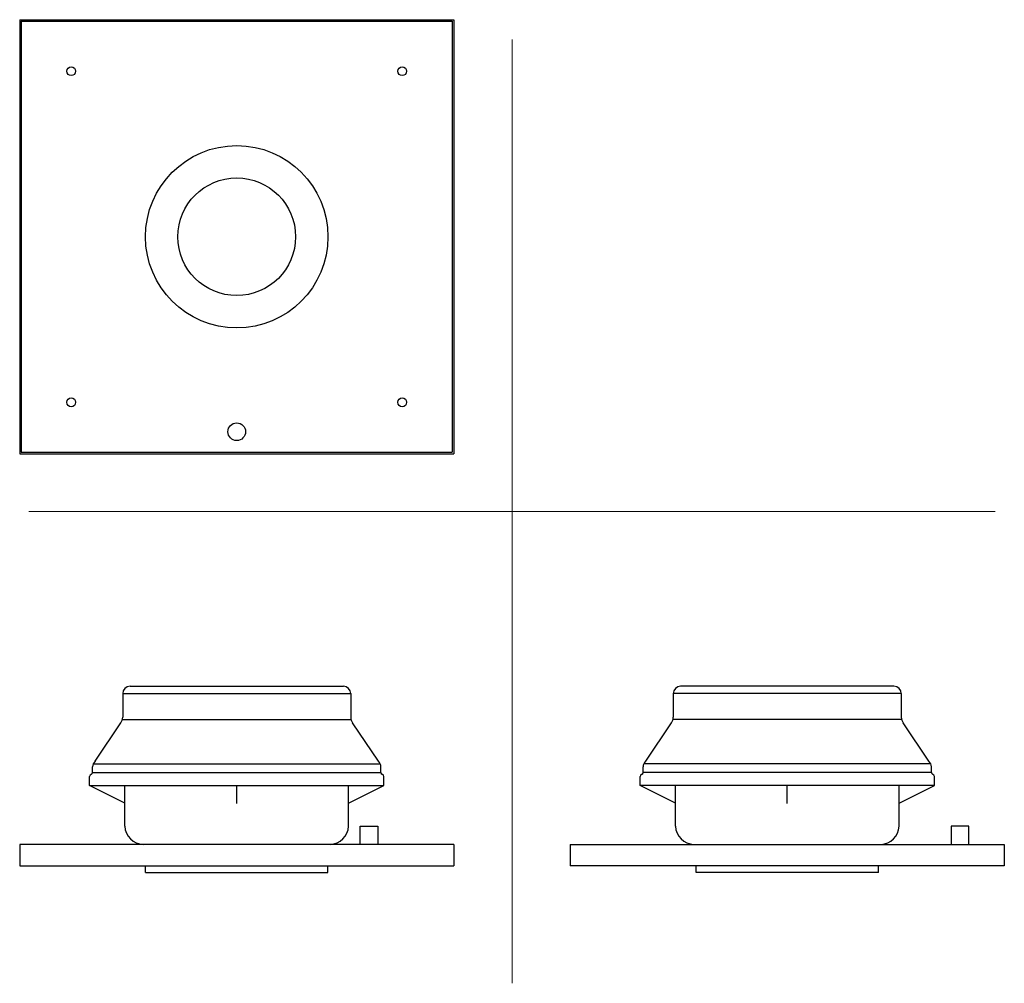
# Model space of a CAD drawing. Units: millimetres. Extents: x -611 to 728, y 290 to 1600.
import ezdxf

# ---------------------------------------------------------------- set-up
doc = ezdxf.new("R2010")
doc.units = ezdxf.units.MM
doc.layers.add('glowne', color=7, linetype='Continuous')
doc.layers.add('osie', color=7, linetype='Continuous')

msp = doc.modelspace()

# ---------------------------------------------------------------- linework, layer by layer
for centre, radius in [((-540.9, 1529.8), 6), ((-90.9, 1529.8), 6), ((-315.9, 1304.8), 124), ((-315.9, 1304.8), 80), ((-540.9, 1079.8), 6), ((-90.9, 1079.8), 6)]:
    msp.add_circle(centre, radius)
at = {"layer": 'glowne', "lineweight": 25}
for p, q in [((-610.9, 1599.8), (-20.9, 1599.8)), ((-610.9, 1599.8), (-610.9, 1009.8)), ((-608.9, 1597.8), (-22.9, 1597.8)), ((-608.9, 1597.8), (-608.9, 1011.8)), ((-22.9, 1597.8), (-22.9, 1011.8)), ((-20.9, 1599.8), (-20.9, 1009.8)), ((-610.9, 1009.8), (-20.9, 1009.8)), ((-608.9, 1011.8), (-22.9, 1011.8)), ((-470.9, 683.8), (-160.9, 683.8)), ((-470.9, 683.8), (-470.9, 657.1)), ((-460.9, 693.8), (-170.9, 693.8)), ((-160.9, 683.8), (-160.9, 657.1)), ((587.5, 683.8), (277.5, 683.8)), ((277.5, 683.8), (277.5, 657.1)), ((577.5, 693.8), (287.5, 693.8)), ((587.5, 683.8), (587.5, 657.1)), ((-470.9, 657.1), (-470.9, 651.7)), ((-160.9, 657.1), (-160.9, 651.7)), ((277.5, 657.1), (277.5, 651.7)), ((587.5, 657.1), (587.5, 651.7)), ((-508.5, 591.8), (-473.3, 644.1)), ((-471.5, 648.8), (-160.4, 648.8)), ((-123.4, 591.8), (-158.6, 644.1)), ((240, 591.8), (275.2, 644.1)), ((588.1, 648.8), (277, 648.8)), ((625.1, 591.8), (589.9, 644.1)), ((-511.9, 576.8), (-511.9, 584.3)), ((-511.9, 576.8), (-119.9, 576.8)), ((-511, 588.4), (-120.9, 588.4)), ((-119.9, 576.8), (-119.9, 584.3)), ((236.5, 576.8), (236.5, 584.3)), ((628.5, 576.8), (236.5, 576.8)), ((627.6, 588.4), (237.4, 588.4)), ((628.5, 576.8), (628.5, 584.3)), ((-515.9, 558.8), (-515.9, 571.2)), ((-115.9, 558.8), (-115.9, 571.2)), ((232.5, 558.8), (232.5, 571.2)), ((632.5, 558.8), (632.5, 571.2)), ((-515.9, 558.8), (-115.9, 558.8)), ((-467.9, 534.8), (-515.9, 558.8)), ((-467.9, 503.8), (-467.9, 558.8)), ((-315.9, 534.3), (-315.9, 558.8)), ((-163.9, 503.8), (-163.9, 558.8)), ((-163.9, 534.8), (-115.9, 558.8)), ((632.5, 558.8), (232.5, 558.8)), ((280.5, 534.8), (232.5, 558.8)), ((280.5, 503.8), (280.5, 558.8)), ((432.5, 534.3), (432.5, 558.8)), ((584.5, 503.8), (584.5, 558.8)), ((584.5, 534.8), (632.5, 558.8)), ((-147.9, 478.8), (-147.9, 503.8)), ((-147.9, 503.8), (-123.9, 503.8)), ((-123.9, 503.8), (-123.9, 478.8)), ((679.5, 503.8), (655.5, 503.8)), ((655.5, 503.8), (655.5, 478.8)), ((679.5, 478.8), (679.5, 503.8)), ((-20.9, 478.8), (-610.9, 478.8)), ((-610.9, 478.8), (-610.9, 449.8)), ((-20.9, 478.8), (-20.9, 449.8)), ((137.5, 478.8), (727.5, 478.8)), ((137.5, 478.8), (137.5, 449.8)), ((727.5, 478.8), (727.5, 449.8)), ((-610.9, 449.8), (-20.9, 449.8)), ((-439.9, 440.8), (-439.9, 449.8)), ((-191.9, 440.8), (-191.9, 449.8)), ((727.5, 449.8), (137.5, 449.8)), ((308.5, 440.8), (308.5, 449.8)), ((556.5, 440.8), (556.5, 449.8)), ((-439.9, 440.8), (-191.9, 440.8)), ((556.5, 440.8), (308.5, 440.8))]:
    msp.add_line(p, q, dxfattribs=at)
msp.add_circle((-315.9, 1039.8), 12, dxfattribs=at)
for centre, radius, start, end in [((-460.9, 683.8), 10, 90, 180), ((-170.9, 683.8), 10, 0, 90), ((287.5, 683.8), 10, 90, 180), ((577.5, 683.8), 10, 0, 90), ((-492.3, 654.1), 21.5, 332.1843, 353.4173), ((-139.6, 654.1), 21.5, 186.5827, 207.8157), ((256.2, 654.1), 21.5, 332.1843, 353.4173), ((608.9, 654.1), 21.5, 186.5827, 207.8157), ((-501.9, 584.3), 10, 130.9464, 180), ((-129.9, 584.3), 10, 0, 49.0536), ((246.5, 584.3), 10, 130.9464, 180), ((618.5, 584.3), 10, 0, 49.0536), ((-514.9, 576.8), 3, 289.4712, 0), ((-116.9, 576.8), 3, 180, 250.5288), ((233.5, 576.8), 3, 289.4712, 0), ((631.5, 576.8), 3, 180, 250.5288), ((-512.9, 571.2), 3, 109.4712, 180), ((-118.9, 571.2), 3, 0, 70.5288), ((235.5, 571.2), 3, 109.4712, 180), ((629.5, 571.2), 3, 0, 70.5288), ((-442.2, 504.6), 25.8, 181.766, 268.234), ((-189.7, 504.6), 25.8, 271.766, 358.234), ((306.3, 504.6), 25.8, 181.766, 268.234), ((558.7, 504.6), 25.8, 271.766, 358.234)]:
    msp.add_arc(centre, radius, start, end, dxfattribs=at)
at = {"layer": 'osie', "color": 1, "lineweight": 5}
for p, q in [((58.3, 1572.7), (58.3, 290.1)), ((-598.6, 931.4), (715.2, 931.4))]:
    msp.add_line(p, q, dxfattribs=at)

doc.saveas('drawing.dxf')
